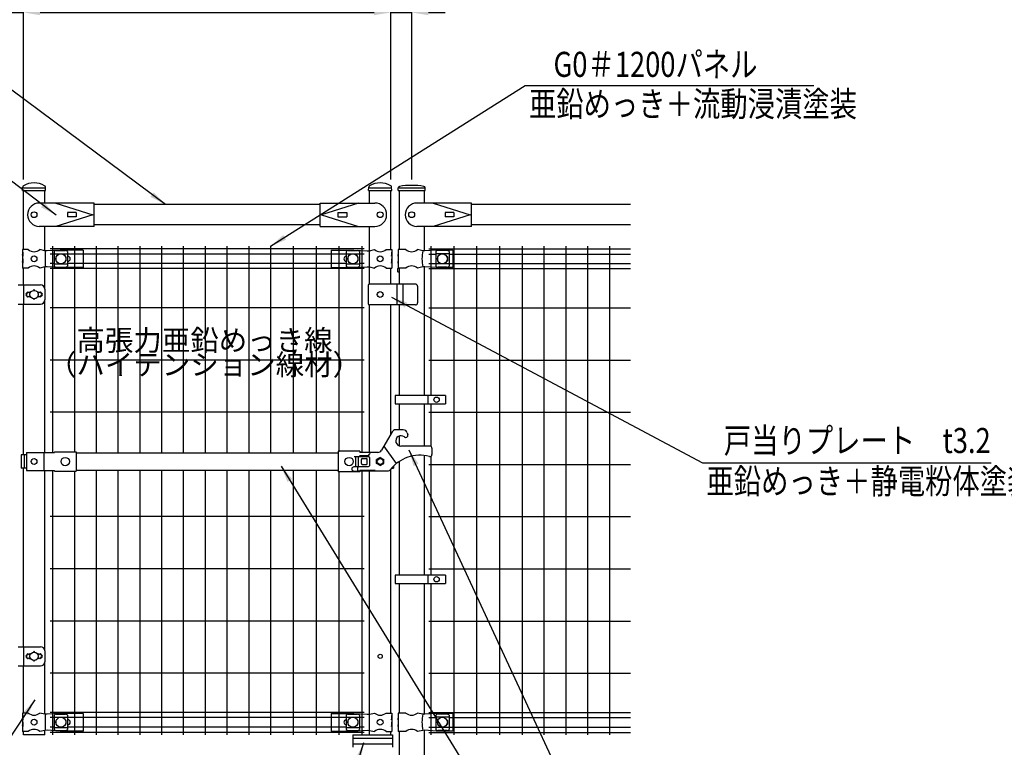
# Model space of a CAD drawing. Units: millimetres. Extents: x 1009 to 7340, y 214 to 5280.
# Drawn here: x 2304 to 4663, y 2087 to 3830 of the extents above; entities that cross this region are included whole.
import ezdxf

# ---------------------------------------------------------------- set-up
doc = ezdxf.new("R2010")
doc.units = ezdxf.units.MM
doc.header["$LTSCALE"] = 200
doc.header["$PDMODE"] = 33
doc.header["$PDSIZE"] = 5
for name, color, linetype in [('MOJI', 6, 'Continuous'), ('SJC', 1, 'Continuous'), ('SJC2', 7, 'Continuous'), ('SUNPOU', 4, 'Continuous')]:
    doc.layers.add(name, color=color, linetype=linetype)
doc.styles.add('EXT08', font='ROMANS.shx', dxfattribs={"width": 0.8, "bigfont": 'EXTFONT.shx'})
doc.styles.get("Standard").update_dxf_attribs({"font": 'arial.ttf'})
doc.dimstyles.new('SJC', dxfattribs={"dimtxt": 0.18, "dimasz": 0.18, "dimexe": 0.18, "dimexo": 0.0625, "dimgap": 0.09, "dimtad": 0, "dimtih": 1, "dimtoh": 1, "dimdec": 4, "dimzin": 0, "dimdsep": 46, "dimtxsty": 'Standard', "dimcen": 0.09, "dimadec": 0, "dimazin": 0, "dimtfac": 1, "dimtdec": 4, "dimtofl": 0, "dimtmove": 0, "dimatfit": 3, "dimfxl": 1, "dimtolj": 1, "dimtzin": 0, "dimarcsym": 0})

# ---------------------------------------------------------------- blocks, each defined once
blk = doc.blocks.new('*D48')
at = {"layer": 'DEFPOINTS', "color": 0}
for p in [(3193.1, 3847.4), (2313.1, 3427.3), (3193.1, 3427.3)]:
    blk.add_point(p, dxfattribs=at)
at = {"layer": 'SUNPOU', "color": 0, "lineweight": -2}
for p, q in [((2313.1, 3447.3), (2313.1, 3867.4)), ((2353.1, 3847.4), (3153.1, 3847.4)), ((3193.1, 3447.3), (3193.1, 3867.4))]:
    blk.add_line(p, q, dxfattribs=at)
at = {"layer": 'SUNPOU', "color": 0}
for points in [[(2353.1, 3854.1), (2353.1, 3840.8), (2313.1, 3847.4)], [(3153.1, 3840.8), (3153.1, 3854.1), (3193.1, 3847.4)]]:
    blk.add_solid(points, dxfattribs=at)
at = {"layer": 'SUNPOU', "color": 0, "insert": (2753.1, 3901.4), "char_height": 60, "attachment_point": 5, "style": 'EXT08'}
blk.add_mtext('\\A1;880', dxfattribs=at)
blk = doc.blocks.new('*D49')
at = {"layer": 'DEFPOINTS', "color": 0}
for p in [(3243.1, 3847.4), (3243.1, 3447.3), (3193.1, 3427.3)]:
    blk.add_point(p, dxfattribs=at)
at = {"layer": 'SUNPOU', "color": 0, "lineweight": -2}
for p, q in [((3153.1, 3847.4), (3113.1, 3847.4)), ((3193.1, 3447.3), (3193.1, 3867.4)), ((3193.1, 3847.4), (3243.1, 3847.4)), ((3243.1, 3467.3), (3243.1, 3867.4)), ((3283.1, 3847.4), (3323.1, 3847.4))]:
    blk.add_line(p, q, dxfattribs=at)
at = {"layer": 'SUNPOU', "color": 0}
for points in [[(3153.1, 3840.8), (3153.1, 3854.1), (3193.1, 3847.4)], [(3283.1, 3854.1), (3283.1, 3840.8), (3243.1, 3847.4)]]:
    blk.add_solid(points, dxfattribs=at)
at = {"layer": 'SUNPOU', "color": 0, "insert": (3324.5, 3908.5), "char_height": 60, "attachment_point": 5, "style": 'EXT08'}
blk.add_mtext('\\A1;50', dxfattribs=at)
blk = doc.blocks.new('*D50')
at = {"layer": 'DEFPOINTS', "color": 0}
for p in [(3243.1, 4005.7), (2243.1, 3427.3), (3243.1, 3427.3)]:
    blk.add_point(p, dxfattribs=at)
at = {"layer": 'SUNPOU', "color": 0, "lineweight": -2}
for p, q in [((2243.1, 3447.3), (2243.1, 4025.7)), ((3243.1, 3447.3), (3243.1, 4025.7)), ((2283.1, 4005.7), (3203.1, 4005.7))]:
    blk.add_line(p, q, dxfattribs=at)
at = {"layer": 'SUNPOU', "color": 0}
for points in [[(2283.1, 4012.4), (2283.1, 3999), (2243.1, 4005.7)], [(3203.1, 3999), (3203.1, 4012.4), (3243.1, 4005.7)]]:
    blk.add_solid(points, dxfattribs=at)
at = {"layer": 'SUNPOU', "color": 0, "insert": (2735.9, 4059.7), "char_height": 60, "attachment_point": 5, "style": 'EXT08'}
blk.add_mtext('\\A1;1000', dxfattribs=at)
blk = doc.blocks.new('*D51')
at = {"layer": 'DEFPOINTS', "color": 0}
for p in [(2313.1, 3847.4), (2243.1, 3427.3), (2313.1, 3427.3)]:
    blk.add_point(p, dxfattribs=at)
at = {"layer": 'SUNPOU', "color": 0, "lineweight": -2}
for p, q in [((2203.1, 3847.4), (2163.1, 3847.4)), ((2243.1, 3447.3), (2243.1, 3867.4)), ((2243.1, 3847.4), (2313.1, 3847.4)), ((2313.1, 3447.3), (2313.1, 3867.4)), ((2353.1, 3847.4), (2393.1, 3847.4))]:
    blk.add_line(p, q, dxfattribs=at)
at = {"layer": 'SUNPOU', "color": 0}
for points in [[(2203.1, 3840.8), (2203.1, 3854.1), (2243.1, 3847.4)], [(2353.1, 3854.1), (2353.1, 3840.8), (2313.1, 3847.4)]]:
    blk.add_solid(points, dxfattribs=at)
at = {"layer": 'SUNPOU', "color": 0, "insert": (2162.4, 3910.8), "char_height": 60, "attachment_point": 5, "style": 'EXT08'}
blk.add_mtext('\\A1;70', dxfattribs=at)

msp = doc.modelspace()

# ---------------------------------------------------------------- linework, layer by layer
at = {"layer": 'MOJI'}
for p, q in [((2313.093, 3427.288), (2363.893, 3427.288)), ((3142.293, 3427.288), (3193.093, 3427.288)), ((3212.843, 3427.288), (3273.343, 3427.288)), ((2324.526, 3279.288), (2310.693, 3279.288)), ((2310.693, 3279.288), (2310.693, 3273.288)), ((2364.36, 3276.788), (2352.46, 3279.288)), ((3141.826, 3276.788), (3153.726, 3279.288)), ((3181.66, 3279.288), (3195.493, 3279.288)), ((3195.493, 3279.288), (3195.493, 3273.288)), ((3229.126, 3279.288), (3210.493, 3279.288)), ((3210.493, 3279.288), (3210.493, 3273.288)), ((3269.503, 3276.763), (3257.06, 3279.288)), ((2311.202, 3273.288), (2310.693, 3273.288)), ((2310.693, 3273.288), (2310.693, 3251.288)), ((2310.693, 3267.288), (2310.693, 3257.288)), ((2311.202, 3263.288), (2310.693, 3267.288)), ((2311.202, 3257.288), (2310.693, 3257.288)), ((2311.202, 3273.288), (2311.202, 3263.288)), ((2311.202, 3257.288), (2311.202, 3247.288)), ((2369.612, 3276.538), (2364.36, 3276.788)), ((2364.718, 3276.77), (2364.718, 3237.806)), ((2401.36, 3278.288), (2369.612, 3276.538)), ((2386.783, 3274.486), (2386.783, 3240.091)), ((2386.783, 3269.536), (2418.783, 3269.536)), ((2390.783, 3261.788), (2390.783, 3252.788)), ((2391.783, 3276.893), (2413.783, 3276.893)), ((2392.118, 3262.788), (2391.783, 3262.788)), ((2456.193, 3278.288), (2401.36, 3278.288)), ((2413.783, 3262.788), (2413.448, 3262.788)), ((2414.783, 3261.788), (2414.783, 3252.788)), ((2418.783, 3274.486), (2418.783, 3240.091)), ((2419.218, 3263.288), (2418.783, 3263.288)), ((2456.193, 3278.288), (2456.193, 3236.288)), ((3049.993, 3278.288), (3104.826, 3278.288)), ((3049.993, 3278.288), (3049.993, 3236.538)), ((3086.193, 3274.486), (3086.193, 3240.091)), ((3086.193, 3269.536), (3118.193, 3269.536)), ((3090.193, 3261.788), (3090.193, 3252.788)), ((3091.193, 3276.893), (3113.193, 3276.893)), ((3091.528, 3262.788), (3091.193, 3262.788)), ((3104.826, 3278.288), (3136.574, 3276.538)), ((3113.193, 3262.788), (3112.858, 3262.788)), ((3114.193, 3261.788), (3114.193, 3252.788)), ((3118.193, 3274.486), (3118.193, 3240.091)), ((3136.574, 3276.538), (3141.826, 3276.788)), ((3141.469, 3276.77), (3141.469, 3237.806)), ((3194.984, 3273.288), (3195.493, 3273.288)), ((3194.984, 3273.288), (3194.984, 3263.288)), ((3194.984, 3263.288), (3195.493, 3267.288)), ((3194.984, 3257.288), (3195.493, 3257.288)), ((3194.984, 3257.288), (3194.984, 3247.288)), ((3195.493, 3273.288), (3195.493, 3251.288)), ((3195.493, 3267.288), (3195.493, 3257.288)), ((3210.493, 3273.288), (3211.092, 3273.288)), ((3210.493, 3273.288), (3210.493, 3251.288)), ((3210.493, 3267.288), (3210.493, 3257.288)), ((3211.092, 3263.288), (3210.493, 3267.288)), ((3210.493, 3257.288), (3211.092, 3257.288)), ((3211.092, 3273.288), (3211.092, 3263.288)), ((3211.092, 3257.288), (3211.092, 3247.288)), ((3274.334, 3276.538), (3269.503, 3276.763)), ((3301.593, 3278.288), (3274.334, 3276.538)), ((3300.593, 3274.486), (3300.593, 3240.091)), ((3332.593, 3269.536), (3300.593, 3269.536)), ((3341.593, 3278.288), (3301.593, 3278.288)), ((3304.593, 3261.788), (3304.593, 3252.788)), ((3327.593, 3276.893), (3305.593, 3276.893)), ((3305.593, 3262.788), (3305.928, 3262.788)), ((3327.259, 3262.788), (3327.593, 3262.788)), ((3328.593, 3261.788), (3328.593, 3252.788)), ((3332.593, 3274.486), (3332.593, 3240.091)), ((3341.593, 3278.288), (3341.593, 3236.288)), ((2310.693, 3251.288), (2310.693, 3235.288)), ((2311.202, 3247.288), (2310.693, 3251.288)), ((2324.526, 3235.288), (2310.693, 3235.288)), ((2364.36, 3237.788), (2352.46, 3235.288)), ((2369.612, 3238.038), (2364.36, 3237.788)), ((2401.36, 3236.288), (2369.612, 3238.038)), ((2386.783, 3245.04), (2418.783, 3245.04)), ((2392.118, 3251.788), (2391.783, 3251.788)), ((2391.783, 3237.684), (2413.783, 3237.684)), ((2456.193, 3236.288), (2401.36, 3236.288)), ((2413.783, 3251.788), (2413.448, 3251.788)), ((2419.218, 3251.288), (2418.783, 3251.288)), ((3049.993, 3236.288), (3104.826, 3236.288)), ((3086.193, 3245.04), (3118.193, 3245.04)), ((3091.528, 3251.788), (3091.193, 3251.788)), ((3091.193, 3237.684), (3113.193, 3237.684)), ((3104.826, 3236.288), (3136.574, 3238.038)), ((3113.193, 3251.788), (3112.858, 3251.788)), ((3136.574, 3238.038), (3141.826, 3237.788)), ((3141.826, 3237.788), (3153.726, 3235.288)), ((3181.66, 3235.288), (3195.493, 3235.288)), ((3194.984, 3247.288), (3195.493, 3251.288)), ((3195.493, 3251.288), (3195.493, 3235.288)), ((3210.493, 3251.288), (3210.493, 3235.288)), ((3211.092, 3247.288), (3210.493, 3251.288)), ((3229.126, 3235.288), (3210.493, 3235.288)), ((3269.503, 3237.814), (3257.06, 3235.288)), ((3274.334, 3238.038), (3269.503, 3237.814)), ((3301.593, 3236.288), (3274.334, 3238.038)), ((3332.593, 3245.04), (3300.593, 3245.04)), ((3341.593, 3236.288), (3301.593, 3236.288)), ((3305.593, 3251.788), (3305.928, 3251.788)), ((3327.593, 3237.684), (3305.593, 3237.684)), ((3327.259, 3251.788), (3327.593, 3251.788)), ((2300.668, 3194.788), (2354.147, 3194.788)), ((2312.891, 3194.788), (2312.891, 3148.788)), ((2364.147, 3184.788), (2364.147, 3158.788)), ((2323.493, 3178.152), (2319.25, 3173.91)), ((2319.25, 3169.667), (2323.493, 3165.424)), ((2323.493, 3178.152), (2320.567, 3173.349)), ((2323.493, 3165.424), (2320.567, 3170.228)), ((2325.993, 3175.652), (2323.493, 3178.152)), ((2323.493, 3165.424), (2325.993, 3167.924)), ((2328.493, 3178.152), (2325.993, 3175.652)), ((2325.993, 3167.924), (2328.493, 3165.424)), ((2329.842, 3176.804), (2328.493, 3178.152)), ((2328.493, 3165.424), (2329.842, 3166.773)), ((2348.493, 3178.152), (2347.145, 3176.804)), ((2347.145, 3166.773), (2348.493, 3165.424)), ((2350.993, 3175.652), (2348.493, 3178.152)), ((2348.493, 3165.424), (2350.993, 3167.924)), ((2353.493, 3178.152), (2350.993, 3175.652)), ((2350.993, 3167.924), (2353.493, 3165.424)), ((2353.493, 3178.152), (2357.736, 3173.91)), ((2353.493, 3178.152), (2356.419, 3173.349)), ((2353.493, 3165.424), (2356.419, 3170.228)), ((2357.736, 3169.667), (2353.493, 3165.424)), ((2300.668, 3148.788), (2354.147, 3148.788)), ((3324.072, 2929.788), (3203.572, 2929.788)), ((3203.572, 2929.788), (3203.572, 2909.788)), ((3281.605, 2929.788), (3281.605, 2909.788)), ((3324.072, 2929.788), (3324.072, 2909.788)), ((3203.572, 2909.788), (3324.072, 2909.788)), ((3195.983, 2842.788), (3170.58, 2798.788)), ((3222.809, 2847.788), (3204.643, 2847.788)), ((3232.468, 2840.377), (3233.7, 2835.78)), ((3206.693, 2767.244), (3176.693, 2809.377)), ((3286.693, 2808.707), (3217.472, 2808.707)), ((2320.214, 2787.788), (2307.908, 2787.788)), ((2307.908, 2787.788), (2307.908, 2755.788)), ((2315.001, 2787.788), (2315.001, 2755.788)), ((2320.214, 2793.288), (2387.093, 2793.288)), ((2320.214, 2793.288), (2320.214, 2750.288)), ((2362.002, 2793.288), (2362.002, 2750.288)), ((2387.093, 2794.888), (2387.093, 2793.288)), ((2387.093, 2794.888), (2439.093, 2794.888)), ((2439.093, 2794.888), (2439.093, 2748.688)), ((2439.093, 2792.788), (3067.093, 2792.788)), ((3067.093, 2796.488), (3067.093, 2747.088)), ((3119.093, 2796.488), (3067.093, 2796.488)), ((3105.593, 2783.788), (3139.693, 2783.788)), ((3105.593, 2783.788), (3139.693, 2783.788)), ((3108.793, 2783.788), (3108.793, 2759.788)), ((3115.193, 2783.788), (3115.193, 2759.788)), ((3119.093, 2796.488), (3119.093, 2793.288)), ((3119.093, 2794.888), (3119.093, 2793.288)), ((3155.693, 2793.288), (3119.093, 2793.288)), ((3143.757, 2793.288), (3119.093, 2793.288)), ((3137.693, 2785.788), (3121.693, 2785.788)), ((3141.693, 2789.788), (3141.693, 2789.788)), ((3143.304, 2793.288), (3143.304, 2792.997)), ((3161.92, 2793.788), (3145.693, 2793.788)), ((3291.693, 2803.707), (3291.693, 2788.707)), ((3122.693, 2766.788), (3122.693, 2776.788)), ((3124.693, 2778.788), (3134.693, 2778.788)), ((3124.693, 2764.788), (3134.693, 2764.788)), ((3136.693, 2766.788), (3136.693, 2776.788)), ((3141.693, 2781.788), (3141.693, 2761.788)), ((3167.693, 2781.269), (3159.193, 2776.361)), ((3159.193, 2767.215), (3159.193, 2776.361)), ((3167.693, 2762.308), (3159.193, 2767.215)), ((3167.693, 2781.269), (3176.193, 2776.361)), ((3167.693, 2762.308), (3176.193, 2767.215)), ((3176.193, 2767.215), (3176.193, 2776.361)), ((3199.878, 2761.242), (3199.878, 2755.788)), ((2320.214, 2755.788), (2307.908, 2755.788)), ((2320.214, 2750.288), (2387.093, 2750.288)), ((2387.093, 2748.688), (2387.093, 2750.288)), ((2387.093, 2748.688), (2439.093, 2748.688)), ((2439.093, 2750.788), (3067.093, 2750.788)), ((3119.093, 2747.088), (3067.093, 2747.088)), ((3113.693, 2758.788), (3104.693, 2758.788)), ((3104.693, 2748.788), (3113.693, 2748.788)), ((3105.593, 2759.788), (3139.693, 2759.788)), ((3105.593, 2759.788), (3139.693, 2759.788)), ((3113.693, 2758.788), (3113.693, 2748.788)), ((3113.693, 2749.788), (3187.453, 2749.788)), ((3155.693, 2750.288), (3119.093, 2750.288)), ((3119.093, 2748.688), (3119.093, 2750.288)), ((3119.093, 2747.088), (3119.093, 2749.788)), ((3194.73, 2755.788), (3199.878, 2755.788)), ((3324.072, 2499.788), (3203.572, 2499.788)), ((3203.572, 2499.788), (3203.572, 2479.788)), ((3203.572, 2479.788), (3324.072, 2479.788)), ((3281.605, 2499.788), (3281.605, 2479.788)), ((3324.072, 2499.788), (3324.072, 2479.788)), ((2300.668, 2328.288), (2354.147, 2328.288)), ((2312.891, 2328.288), (2312.891, 2282.288)), ((2323.493, 2311.652), (2319.25, 2307.41)), ((2323.493, 2311.652), (2320.567, 2306.849)), ((2325.993, 2309.152), (2323.493, 2311.652)), ((2328.493, 2311.652), (2325.993, 2309.152)), ((2329.842, 2310.304), (2328.493, 2311.652)), ((2348.493, 2311.652), (2347.145, 2310.304)), ((2350.993, 2309.152), (2348.493, 2311.652)), ((2353.493, 2311.652), (2350.993, 2309.152)), ((2353.493, 2311.652), (2357.736, 2307.41)), ((2353.493, 2311.652), (2356.419, 2306.849)), ((2364.147, 2318.288), (2364.147, 2292.288)), ((2319.25, 2303.167), (2323.493, 2298.924)), ((2323.493, 2298.924), (2320.567, 2303.728)), ((2323.493, 2298.924), (2325.993, 2301.424)), ((2325.993, 2301.424), (2328.493, 2298.924)), ((2328.493, 2298.924), (2329.842, 2300.273)), ((2347.145, 2300.273), (2348.493, 2298.924)), ((2348.493, 2298.924), (2350.993, 2301.424)), ((2350.993, 2301.424), (2353.493, 2298.924)), ((2353.493, 2298.924), (2356.419, 2303.728)), ((2357.736, 2303.167), (2353.493, 2298.924)), ((2300.668, 2282.288), (2354.147, 2282.288)), ((2324.526, 2169.288), (2310.693, 2169.288)), ((2310.693, 2169.288), (2310.693, 2163.288)), ((2311.202, 2163.288), (2310.693, 2163.288)), ((2310.693, 2163.288), (2310.693, 2141.288)), ((2310.693, 2157.288), (2310.693, 2147.288)), ((2311.202, 2153.288), (2310.693, 2157.288)), ((2311.202, 2147.288), (2310.693, 2147.288)), ((2311.202, 2163.288), (2311.202, 2153.288)), ((2311.202, 2147.288), (2311.202, 2137.288)), ((2364.36, 2166.788), (2352.46, 2169.288)), ((2369.612, 2166.538), (2364.36, 2166.788)), ((2364.718, 2166.77), (2364.718, 2127.806)), ((2401.36, 2168.288), (2369.612, 2166.538)), ((2386.783, 2164.486), (2386.783, 2130.091)), ((2386.783, 2159.536), (2418.783, 2159.536)), ((2390.783, 2151.788), (2390.783, 2142.788)), ((2391.783, 2166.893), (2413.783, 2166.893)), ((2392.118, 2152.788), (2391.783, 2152.788)), ((2456.193, 2168.288), (2401.36, 2168.288)), ((2413.783, 2152.788), (2413.448, 2152.788)), ((2414.783, 2151.788), (2414.783, 2142.788)), ((2418.783, 2164.486), (2418.783, 2130.091)), ((2419.218, 2153.288), (2418.783, 2153.288)), ((2456.193, 2168.288), (2456.193, 2126.288)), ((3049.993, 2168.288), (3049.993, 2126.288)), ((3049.993, 2168.288), (3104.826, 2168.288)), ((3086.193, 2164.486), (3086.193, 2130.091)), ((3086.193, 2159.536), (3118.193, 2159.536)), ((3090.193, 2151.788), (3090.193, 2142.788)), ((3091.193, 2166.893), (3113.193, 2166.893)), ((3091.528, 2152.788), (3091.193, 2152.788)), ((3104.826, 2168.288), (3136.574, 2166.538)), ((3113.193, 2152.788), (3112.858, 2152.788)), ((3114.193, 2151.788), (3114.193, 2142.788)), ((3118.193, 2164.486), (3118.193, 2130.091)), ((3136.574, 2166.538), (3141.826, 2166.788)), ((3141.469, 2166.77), (3141.469, 2127.806)), ((3141.826, 2166.788), (3153.726, 2169.288)), ((3141.826, 2166.788), (3153.726, 2169.288)), ((3181.66, 2169.288), (3195.493, 2169.288)), ((3194.984, 2163.288), (3195.493, 2163.288)), ((3194.984, 2163.288), (3194.984, 2153.288)), ((3194.984, 2153.288), (3195.493, 2157.288)), ((3194.984, 2147.288), (3195.493, 2147.288)), ((3194.984, 2147.288), (3194.984, 2137.288)), ((3195.493, 2169.288), (3195.493, 2163.288)), ((3195.493, 2163.288), (3195.493, 2141.288)), ((3195.493, 2157.288), (3195.493, 2147.288)), ((3229.126, 2169.288), (3210.493, 2169.288)), ((3210.493, 2169.288), (3210.493, 2163.288)), ((3210.493, 2163.288), (3211.092, 2163.288)), ((3210.493, 2163.288), (3210.493, 2141.288)), ((3210.493, 2157.288), (3210.493, 2147.288)), ((3211.092, 2153.288), (3210.493, 2157.288)), ((3210.493, 2147.288), (3211.092, 2147.288)), ((3211.092, 2163.288), (3211.092, 2153.288)), ((3211.092, 2147.288), (3211.092, 2137.288)), ((3269.503, 2166.763), (3257.06, 2169.288)), ((3274.334, 2166.538), (3269.503, 2166.763)), ((3301.593, 2168.288), (3274.334, 2166.538)), ((3300.593, 2164.486), (3300.593, 2130.091)), ((3332.593, 2159.536), (3300.593, 2159.536)), ((3341.593, 2168.288), (3301.593, 2168.288)), ((3304.593, 2151.788), (3304.593, 2142.788)), ((3327.593, 2166.893), (3305.593, 2166.893)), ((3305.593, 2152.788), (3305.928, 2152.788)), ((3327.259, 2152.788), (3327.593, 2152.788)), ((3328.593, 2151.788), (3328.593, 2142.788)), ((3332.593, 2164.486), (3332.593, 2130.091)), ((3341.593, 2168.288), (3341.593, 2126.288)), ((2310.693, 2141.288), (2310.693, 2125.288)), ((2311.202, 2137.288), (2310.693, 2141.288)), ((2324.526, 2125.288), (2310.693, 2125.288)), ((2364.36, 2127.788), (2352.46, 2125.288)), ((2369.612, 2128.038), (2364.36, 2127.788)), ((2401.36, 2126.288), (2369.612, 2128.038)), ((2386.783, 2135.04), (2418.783, 2135.04)), ((2392.118, 2141.788), (2391.783, 2141.788)), ((2391.783, 2127.684), (2413.783, 2127.684)), ((2456.193, 2126.288), (2401.36, 2126.288)), ((2413.783, 2141.788), (2413.448, 2141.788)), ((2419.218, 2141.288), (2418.783, 2141.288)), ((3049.993, 2126.288), (3104.826, 2126.288)), ((3086.193, 2135.04), (3118.193, 2135.04)), ((3091.528, 2141.788), (3091.193, 2141.788)), ((3091.193, 2127.684), (3113.193, 2127.684)), ((3104.826, 2126.288), (3136.574, 2128.038)), ((3113.193, 2141.788), (3112.858, 2141.788)), ((3136.574, 2128.038), (3141.826, 2127.788)), ((3141.826, 2127.788), (3153.726, 2125.288)), ((3141.826, 2127.788), (3153.726, 2125.288)), ((3181.66, 2125.288), (3195.493, 2125.288)), ((3194.984, 2137.288), (3195.493, 2141.288)), ((3195.493, 2141.288), (3195.493, 2125.288)), ((3210.493, 2141.288), (3210.493, 2125.288)), ((3211.092, 2137.288), (3210.493, 2141.288)), ((3229.126, 2125.288), (3210.493, 2125.288)), ((3269.503, 2127.814), (3257.06, 2125.288)), ((3274.334, 2128.038), (3269.503, 2127.814)), ((3301.593, 2126.288), (3274.334, 2128.038)), ((3332.593, 2135.04), (3300.593, 2135.04)), ((3341.593, 2126.288), (3301.593, 2126.288)), ((3305.593, 2141.788), (3305.928, 2141.788)), ((3327.593, 2127.684), (3305.593, 2127.684)), ((3327.259, 2141.788), (3327.593, 2141.788)), ((3101.948, 2117.288), (3101.948, 2087.288)), ((3101.948, 2117.288), (3196.948, 2117.288)), ((3101.948, 2108.788), (3196.948, 2108.788)), ((3196.948, 2117.288), (3196.948, 2087.288)), ((3101.948, 2095.788), (3196.948, 2095.788))]:
    msp.add_line(p, q, dxfattribs=at)
at = {"layer": 'MOJI', "ltscale": 0.5}
for p, q in [((3139.093, 3193.788), (3139.093, 3149.788)), ((3252.093, 3196.788), (3142.093, 3196.788)), ((3208.093, 3146.788), (3208.093, 3196.788)), ((3223.093, 3146.788), (3223.093, 3196.788)), ((3257.093, 3191.788), (3257.093, 3151.788)), ((3252.093, 3146.788), (3142.093, 3146.788))]:
    msp.add_line(p, q, dxfattribs=at)
at = {"layer": 'MOJI'}
for centre, radius in [((2338.493, 3362.988), 7), ((3167.693, 3362.988), 7), ((3243.093, 3362.988), 7), ((2338.493, 3257.288), 7), ((2402.783, 3257.288), 12), ((3102.193, 3257.288), 12), ((3167.693, 3257.288), 7), ((3316.593, 3257.288), 12), ((2338.493, 3171.788), 10), ((3167.693, 3171.788), 7), ((3302.839, 2919.788), 6.5), ((2338.493, 2771.788), 7), ((2413.093, 2771.788), 10), ((3093.093, 2771.788), 10), ((3167.693, 2771.788), 7.25), ((3302.839, 2489.788), 6.5), ((2338.493, 2305.288), 10), ((2338.493, 2147.288), 7), ((2402.783, 2147.288), 12), ((3102.193, 2147.288), 12), ((3167.693, 2147.288), 7), ((3316.593, 2147.288), 12)]:
    msp.add_circle(centre, radius, dxfattribs=at)
for centre, radius, start, end in [((2338.493, 3296.296), 22.008, 230.606562, 309.393438), ((3167.693, 3296.296), 22.008, 230.606562, 309.393438), ((3243.093, 3296.296), 22.008, 230.606562, 309.393438), ((2392.483, 3269.044), 7.88, 95.092875, 136.325092), ((2391.783, 3261.788), 1, 90, 180), ((2413.084, 3269.044), 7.88, 43.674908, 84.907125), ((2413.783, 3261.788), 1, 0, 90), ((2419.218, 3257.288), 6, 270, 90), ((3086.968, 3257.288), 6, 97.421216, 262.578784), ((3091.893, 3269.044), 7.88, 95.092875, 136.325092), ((3091.193, 3261.788), 1, 90, 180), ((3112.494, 3269.044), 7.88, 43.674908, 84.907125), ((3113.193, 3261.788), 1, 0, 90), ((3377.588, 3257.288), 109.825, 169.786031, 190.213969), ((3306.293, 3269.044), 7.88, 95.092875, 136.325092), ((3305.593, 3261.788), 1, 90, 180), ((3326.894, 3269.044), 7.88, 43.674908, 84.907125), ((3327.593, 3261.788), 1, 0, 90), ((2338.493, 3218.281), 22.008, 50.606562, 129.393438), ((2392.483, 3245.533), 7.88, 223.674908, 264.907125), ((2391.783, 3252.788), 1, 180, 270), ((2413.783, 3252.788), 1, 270, 0), ((2413.084, 3245.533), 7.88, 275.092875, 316.325092), ((3091.893, 3245.533), 7.88, 223.674908, 264.907125), ((3091.193, 3252.788), 1, 180, 270), ((3113.193, 3252.788), 1, 270, 0), ((3112.494, 3245.533), 7.88, 275.092875, 316.325092), ((3167.693, 3218.281), 22.008, 50.606562, 129.393438), ((3243.093, 3218.281), 22.008, 50.606562, 129.393438), ((3306.293, 3245.533), 7.88, 223.674908, 264.907125), ((3305.593, 3252.788), 1, 180, 270), ((3327.593, 3252.788), 1, 270, 0), ((3326.894, 3245.533), 7.88, 275.092875, 316.325092), ((2354.147, 3184.788), 10, 0, 90), ((2321.372, 3171.788), 3, 135, 225), ((2323.129, 3171.788), 3, 148.651211, 211.348789), ((2338.493, 3182.152), 1, 336.057831, 203.942169), ((2338.493, 3161.424), 1, 156.057831, 23.942169), ((2353.857, 3171.788), 3, 328.651211, 31.348789), ((2355.614, 3171.788), 3, 315, 45), ((2354.147, 3158.788), 10, 270, 0), ((3204.643, 2837.788), 10, 90, 150), ((3217.472, 2821.207), 12.5, 49.357112, 270), ((3222.809, 2837.788), 10, 15, 90), ((3228.87, 2834.486), 5, 229.357112, 15), ((3286.693, 2803.707), 5, 0, 90), ((3121.693, 2779.788), 6, 90, 138.189685), ((3137.693, 2789.788), 4, 270, 0), ((3139.693, 2781.788), 2, 0, 90), ((3145.693, 2789.788), 4, 90, 180), ((3161.92, 2803.788), 10, 270, 330), ((3262.693, 2696.788), 90, 75.36671, 142.372431), ((3286.693, 2788.707), 5, 255.36671, 0), ((3124.693, 2776.788), 2, 90, 180), ((3124.693, 2766.788), 2, 180, 270), ((3134.693, 2776.788), 2, 0, 90), ((3134.693, 2766.788), 2, 270, 0), ((3139.693, 2761.788), 2, 270, 0), ((3104.693, 2753.788), 5, 90, 270), ((3113.693, 2759.788), 2, 270, 0), ((3187.453, 2754.788), 5, 270, 322.372431), ((2338.493, 2315.652), 1, 336.057831, 203.942169), ((2354.147, 2318.288), 10, 0, 90), ((2321.372, 2305.288), 3, 135, 225), ((2323.129, 2305.288), 3, 148.651211, 211.348789), ((2338.493, 2294.924), 1, 156.057831, 23.942169), ((2354.147, 2292.288), 10, 270, 0), ((2353.857, 2305.288), 3, 328.651211, 31.348789), ((2355.614, 2305.288), 3, 315, 45), ((2338.493, 2186.296), 22.008, 230.606562, 309.393438), ((2392.483, 2159.044), 7.88, 95.092875, 136.325092), ((2391.783, 2151.788), 1, 90, 180), ((2413.084, 2159.044), 7.88, 43.674908, 84.907125), ((2413.783, 2151.788), 1, 0, 90), ((2419.218, 2147.288), 6, 270, 90), ((3086.968, 2147.288), 6, 97.421216, 262.578784), ((3091.893, 2159.044), 7.88, 95.092875, 136.325092), ((3091.193, 2151.788), 1, 90, 180), ((3112.494, 2159.044), 7.88, 43.674908, 84.907125), ((3113.193, 2151.788), 1, 0, 90), ((3167.693, 2186.296), 22.008, 230.606562, 309.393438), ((3243.093, 2186.296), 22.008, 230.606562, 309.393438), ((3377.588, 2147.288), 109.825, 169.786031, 190.213969), ((3306.293, 2159.044), 7.88, 95.092875, 136.325092), ((3305.593, 2151.788), 1, 90, 180), ((3326.894, 2159.044), 7.88, 43.674908, 84.907125), ((3327.593, 2151.788), 1, 0, 90), ((2338.493, 2108.281), 22.008, 50.606562, 129.393438), ((2392.483, 2135.533), 7.88, 223.674908, 264.907125), ((2391.783, 2142.788), 1, 180, 270), ((2413.783, 2142.788), 1, 270, 0), ((2413.084, 2135.533), 7.88, 275.092875, 316.325092), ((3091.893, 2135.533), 7.88, 223.674908, 264.907125), ((3091.193, 2142.788), 1, 180, 270), ((3113.193, 2142.788), 1, 270, 0), ((3112.494, 2135.533), 7.88, 275.092875, 316.325092), ((3167.693, 2108.281), 22.008, 50.606562, 129.393438), ((3243.093, 2108.281), 22.008, 50.606562, 129.393438), ((3306.293, 2135.533), 7.88, 223.674908, 264.907125), ((3305.593, 2142.788), 1, 180, 270), ((3327.593, 2142.788), 1, 270, 0), ((3326.894, 2135.533), 7.88, 275.092875, 316.325092)]:
    msp.add_arc(centre, radius, start, end, dxfattribs=at)
at = {"layer": 'MOJI', "ltscale": 0.5}
for centre, radius, start, end in [((3142.093, 3193.788), 3, 90, 180), ((3252.093, 3191.788), 5, 0, 90), ((3142.093, 3149.788), 3, 180, 270), ((3252.093, 3151.788), 5, 270, 0)]:
    msp.add_arc(centre, radius, start, end, dxfattribs=at)
at = {"layer": 'SJC'}
for p, q in [((2310.843, 3421.288), (2311.185, 3429.101)), ((2310.843, 3421.288), (2311.185, 3429.101)), ((2310.843, 3421.288), (2311.179, 3428.971)), ((2310.843, 3421.288), (2311.179, 3428.971)), ((2310.843, 3421.288), (2366.143, 3421.288)), ((2313.093, 3279.288), (2313.093, 3421.288)), ((2363.893, 3390.988), (2363.893, 3421.288)), ((2366.143, 3421.288), (2365.802, 3429.083)), ((3140.043, 3421.288), (3140.385, 3429.101)), ((3140.043, 3421.288), (3140.385, 3429.101)), ((3140.043, 3421.288), (3140.379, 3428.971)), ((3140.043, 3421.288), (3140.379, 3428.971)), ((3140.043, 3421.288), (3195.343, 3421.288)), ((3142.293, 3390.988), (3142.293, 3421.288)), ((3142.293, 3390.988), (3142.293, 3421.288)), ((3193.093, 3279.288), (3193.093, 3421.288)), ((3195.343, 3421.288), (3195.002, 3429.083)), ((3210.626, 3421.288), (3211.025, 3427.268)), ((3210.626, 3421.288), (3275.626, 3421.288)), ((3212.843, 3421.288), (3212.843, 3279.288)), ((3273.343, 3421.288), (3273.343, 3390.988)), ((3275.626, 3421.288), (3275.227, 3427.268)), ((2482.142, 3390.988), (2350.993, 3390.988)), ((2390.292, 3390.988), (2478.942, 3362.988)), ((2482.142, 3334.988), (2482.142, 3390.988)), ((3024.044, 3387.288), (2482.142, 3387.288)), ((3024.044, 3390.988), (3155.193, 3390.988)), ((3024.044, 3334.988), (3024.044, 3390.988)), ((3115.894, 3390.988), (3027.244, 3362.988)), ((3386.742, 3390.988), (3255.593, 3390.988)), ((3294.892, 3390.988), (3383.542, 3362.988)), ((3386.742, 3334.988), (3386.742, 3390.988)), ((3767.045, 3387.288), (3386.742, 3387.288)), ((2478.942, 3362.988), (2390.292, 3334.988)), ((2439.642, 3368.488), (2418.642, 3368.488)), ((2418.642, 3368.488), (2418.642, 3357.488)), ((2439.642, 3357.488), (2418.642, 3357.488)), ((2439.642, 3368.488), (2439.642, 3357.488)), ((3027.244, 3362.988), (3115.894, 3334.988)), ((3066.544, 3368.488), (3087.544, 3368.488)), ((3066.544, 3368.488), (3066.544, 3357.488)), ((3066.544, 3357.488), (3087.544, 3357.488)), ((3087.544, 3368.488), (3087.544, 3357.488)), ((3383.542, 3362.988), (3294.892, 3334.988)), ((3344.242, 3368.488), (3323.242, 3368.488)), ((3323.242, 3368.488), (3323.242, 3357.488)), ((3344.242, 3357.488), (3323.242, 3357.488)), ((3344.242, 3368.488), (3344.242, 3357.488)), ((2482.142, 3334.988), (2350.993, 3334.988)), ((2363.893, 3276.886), (2363.893, 3334.988)), ((3024.044, 3338.688), (2482.142, 3338.688)), ((3024.044, 3334.988), (3155.193, 3334.988)), ((3142.293, 3276.886), (3142.293, 3334.988)), ((3386.742, 3334.988), (3255.593, 3334.988)), ((3273.343, 3334.988), (3273.343, 3276.584)), ((3767.045, 3338.688), (3386.742, 3338.688)), ((2313.093, 3194.788), (2313.093, 3235.288)), ((2363.893, 3187.027), (2363.893, 3237.69)), ((3142.293, 3196.788), (3142.293, 3237.69)), ((3193.093, 3196.788), (3193.093, 3235.288)), ((3209.543, 3233.288), (3209.543, 3227.288)), ((3211.043, 3234.788), (3212.843, 3234.788)), ((3212.843, 3235.288), (3212.843, 3196.788)), ((3273.343, 3237.992), (3273.343, 2929.788)), ((3211.043, 3225.788), (3212.843, 3225.788)), ((2313.093, 2787.788), (2313.093, 3148.788)), ((2363.893, 2793.288), (2363.893, 3156.55)), ((3142.293, 2793.288), (3142.293, 3146.788)), ((3193.093, 2837.782), (3193.093, 3146.788)), ((3212.843, 3146.788), (3212.843, 2929.788)), ((3212.843, 2909.788), (3212.843, 2847.788)), ((3273.343, 2909.788), (3273.343, 2808.707)), ((3212.843, 2832.818), (3212.843, 2809.595)), ((3273.343, 2786.156), (3273.343, 2499.788)), ((3212.843, 2771.722), (3212.843, 2499.788)), ((2313.093, 2328.288), (2313.093, 2755.788)), ((2363.893, 2320.527), (2363.893, 2750.288)), ((3142.293, 2166.886), (3142.293, 2750.288)), ((3193.093, 2169.288), (3193.093, 2751.788)), ((3212.843, 2479.788), (3212.843, 2169.288)), ((3273.343, 2479.788), (3273.343, 2166.584)), ((2363.893, 2166.886), (2363.893, 2290.05)), ((2313.093, 2169.288), (2313.093, 2282.288)), ((2313.093, 2117.288), (2313.093, 2125.288)), ((2363.893, 2117.288), (2363.893, 2127.69)), ((3142.293, 2122.31), (3142.293, 2127.69)), ((3142.293, 2117.288), (3142.293, 2127.69)), ((3142.293, 2122.31), (3142.293, 2127.69)), ((3193.093, 2117.288), (3193.093, 2125.288)), ((3212.843, 2125.288), (3212.843, 1737.288)), ((3273.343, 2127.992), (3273.343, 1737.288)), ((2363.893, 2117.288), (2313.093, 2117.288)), ((3142.293, 2117.288), (3193.093, 2117.288))]:
    msp.add_line(p, q, dxfattribs=at)
msp.add_circle((3167.693, 2305.288), 5, dxfattribs=at)
for centre, radius, start, end in [((2315.181, 3428.926), 4, 120.549655, 177.493694), ((2315.181, 3428.926), 4, 120.549655, 177.493694), ((2338.479, 3389.454), 49.834, 59.406321, 120.550567), ((2361.806, 3428.908), 4, 2.506306, 59.407232), ((3144.381, 3428.926), 4, 120.549655, 177.493694), ((3144.381, 3428.926), 4, 120.549655, 177.493694), ((3167.679, 3389.454), 49.834, 59.406321, 120.550567), ((3191.006, 3428.908), 4, 2.506306, 59.407232), ((3215.016, 3427.002), 4, 101.228779, 176.185925), ((3243.126, 3255.524), 177.764, 80.647147, 99.352853), ((3271.236, 3427.002), 4, 3.814075, 78.771221), ((2350.993, 3362.988), 28, 90, 270), ((3155.193, 3362.988), 28, 270, 90), ((3255.593, 3362.988), 28, 90, 270), ((3211.043, 3233.288), 1.5, 90, 180), ((3211.043, 3227.288), 1.5, 180, 270)]:
    msp.add_arc(centre, radius, start, end, dxfattribs=at)
at = {"layer": 'SJC2'}
for p, q in [((3129.403, 3281.488), (2376.783, 3281.488)), ((2382.783, 3287.288), (2382.783, 2793.288)), ((2434.993, 3287.288), (2434.993, 2794.888)), ((2487.203, 3287.288), (2487.203, 2792.788)), ((2539.413, 3287.288), (2539.413, 2792.788)), ((2591.623, 3287.288), (2591.623, 2792.788)), ((2643.833, 3287.288), (2643.833, 2792.788)), ((2696.043, 3287.288), (2696.043, 2792.788)), ((2748.253, 3287.288), (2748.253, 2792.788)), ((2800.463, 3287.288), (2800.463, 2792.788)), ((2852.673, 3287.288), (2852.673, 2792.788)), ((2904.883, 3287.288), (2904.883, 2792.788)), ((2959.513, 3287.288), (2959.513, 2792.788)), ((3014.143, 3287.288), (3014.143, 2792.788)), ((3068.773, 3287.288), (3068.773, 2794.888)), ((3123.403, 3287.288), (3123.403, 2793.288)), ((3284.275, 3281.488), (3767.045, 3281.488)), ((3289.275, 3287.288), (3289.275, 2929.788)), ((3343.905, 3287.288), (3343.905, 2117.288)), ((3398.535, 3287.288), (3398.535, 2117.288)), ((3453.165, 3287.288), (3453.165, 2117.288)), ((3507.795, 3287.288), (3507.795, 2117.288)), ((3560.005, 3287.288), (3560.005, 2117.288)), ((3612.215, 3287.288), (3612.215, 2117.288)), ((3664.425, 3287.288), (3664.425, 2117.288)), ((3716.635, 3287.288), (3716.635, 2117.288)), ((2386.783, 3268.688), (2376.783, 3268.688)), ((3086.193, 3268.688), (2418.783, 3268.688)), ((3129.403, 3268.688), (3118.193, 3268.688)), ((3284.275, 3268.688), (3300.593, 3268.688)), ((3332.593, 3268.688), (3767.045, 3268.688)), ((2386.783, 3245.888), (2376.783, 3245.888)), ((3129.403, 3234.288), (2376.783, 3234.288)), ((3086.193, 3245.888), (2418.783, 3245.888)), ((3129.403, 3245.888), (3118.193, 3245.888)), ((3284.275, 3245.888), (3300.593, 3245.888)), ((3284.275, 3234.288), (3767.045, 3234.288)), ((3332.593, 3245.888), (3767.045, 3245.888)), ((3129.403, 3139.788), (2376.783, 3139.788)), ((3284.275, 3139.788), (3767.045, 3139.788)), ((3129.403, 3014.788), (2376.783, 3014.788)), ((3284.275, 3014.788), (3767.045, 3014.788)), ((3289.275, 2909.788), (3289.275, 2807.988)), ((3129.403, 2889.788), (2376.783, 2889.788)), ((3284.275, 2889.788), (3767.045, 2889.788)), ((3289.275, 2784.425), (3289.275, 2499.788)), ((3284.275, 2764.788), (3767.045, 2764.788)), ((2382.783, 2750.288), (2382.783, 2117.288)), ((2434.993, 2748.688), (2434.993, 2117.288)), ((2487.203, 2750.788), (2487.203, 2117.288)), ((2539.413, 2750.788), (2539.413, 2117.288)), ((2591.623, 2750.788), (2591.623, 2117.288)), ((2643.833, 2750.788), (2643.833, 2117.288)), ((2696.043, 2750.788), (2696.043, 2117.288)), ((2748.253, 2750.788), (2748.253, 2117.288)), ((2800.463, 2750.788), (2800.463, 2117.288)), ((2852.673, 2750.788), (2852.673, 2117.288)), ((2904.883, 2750.788), (2904.883, 2117.288)), ((2959.513, 2750.788), (2959.513, 2117.288)), ((3014.143, 2750.788), (3014.143, 2117.288)), ((3068.773, 2748.688), (3068.773, 2117.288)), ((3123.403, 2750.288), (3123.403, 2117.288)), ((3129.403, 2639.788), (2376.783, 2639.788)), ((3284.275, 2639.788), (3767.045, 2639.788)), ((3129.403, 2514.788), (2376.783, 2514.788)), ((3284.275, 2514.788), (3767.045, 2514.788)), ((3289.275, 2479.788), (3289.275, 2117.288)), ((3129.403, 2389.788), (2376.783, 2389.788)), ((3284.275, 2389.788), (3767.045, 2389.788)), ((3129.403, 2264.788), (2376.783, 2264.788)), ((3284.275, 2264.788), (3767.045, 2264.788)), ((3129.403, 2170.288), (2376.783, 2170.288)), ((3284.275, 2170.288), (3767.045, 2170.288)), ((2386.783, 2158.688), (2376.783, 2158.688)), ((3086.193, 2158.688), (2418.783, 2158.688)), ((3129.403, 2158.688), (3118.193, 2158.688)), ((3284.275, 2158.688), (3300.593, 2158.688)), ((3332.593, 2158.688), (3767.045, 2158.688)), ((2386.783, 2135.888), (2376.783, 2135.888)), ((3129.403, 2123.088), (2376.783, 2123.088)), ((3086.193, 2135.888), (2418.783, 2135.888)), ((3129.403, 2135.888), (3118.193, 2135.888)), ((3284.275, 2135.888), (3300.593, 2135.888)), ((3284.275, 2123.088), (3767.045, 2123.088)), ((3332.593, 2135.888), (3767.045, 2135.888))]:
    msp.add_line(p, q, dxfattribs=at)
at = {"layer": 'SUNPOU'}
for p, q in [((3514.807, 3672.442), (4206.369, 3672.442)), ((3940.055, 2768.74), (4631.616, 2768.74))]:
    msp.add_line(p, q, dxfattribs=at)

# ---------------------------------------------------------------- texts
at = {"layer": 'MOJI', "style": 'EXT08', "width": 0.8}
for s, p in [('G0＃1200パネル', (3582.829, 3693.1)), ('亜鉛めっき＋流動浸漬塗装', (3524.079, 3598.233)), ('戸当りプレート\u3000t3.2', (3990.907, 2792.118)), ('亜鉛めっき＋静電粉体塗装', (3949.327, 2694.531))]:
    msp.add_text(s, height=60, dxfattribs=at).set_placement(p)
at = {"layer": 'MOJI', "insert": (2746.853, 3026.564), "char_height": 50, "width": 495.52652, "attachment_point": 5, "line_spacing_factor": 0.7, "style": 'EXT08'}
msp.add_mtext('高張力亜鉛めっき線\\P（ハイテンション線材）', dxfattribs=at)

# ---------------------------------------------------------------- dimensions: what is measured, and where the dimension line sits
at = {"layer": 'SUNPOU'}
for base, p1, p2, picture, middle in [((3243.093, 4005.695), (2243.093, 3427.288), (3243.093, 3427.288), '*D50', (2735.899, 4059.695)), ((2313.093, 3847.445), (2243.093, 3427.288), (2313.093, 3427.288), '*D51', (2162.441, 3910.764)), ((3243.093, 3847.445), (3193.093, 3427.288), (3243.093, 3447.288), '*D49', (3324.455, 3908.538))]:
    dim = msp.add_linear_dim(base=base, p1=p1, p2=p2, dimstyle='SJC', override={"dimscale": 20, "dimtxt": 3, "dimasz": 2, "dimexe": 1, "dimexo": 1, "dimgap": 1.2, "dimtad": 1, "dimtih": 0, "dimtoh": 0, "dimdec": 2, "dimzin": 8, "dimtxsty": 'EXT08', "dimtofl": 1, "dimtmove": 2}, dxfattribs=at)
    dim.commit()
    dim.dimension.update_dxf_attribs({"geometry": picture, "text_midpoint": middle, "dimtype": 160})
dim = msp.add_linear_dim(base=(3193.093, 3847.445), p1=(2313.093, 3427.288), p2=(3193.093, 3427.288), dimstyle='SJC', override={"dimscale": 20, "dimtxt": 3, "dimasz": 2, "dimexe": 1, "dimexo": 1, "dimgap": 1.2, "dimtad": 1, "dimtih": 0, "dimtoh": 0, "dimdec": 2, "dimzin": 8, "dimtxsty": 'EXT08', "dimtofl": 1, "dimtmove": 2}, dxfattribs=at)
dim.commit()
dim.dimension.update_dxf_attribs({"geometry": '*D48', "text_midpoint": (2753.093, 3901.445)})

# ---------------------------------------------------------------- leaders
for points, override in [([(2653.143, 3387.288), (2091.463, 3805.028)], {"dimscale": 20, "dimtxt": 3, "dimasz": 2, "dimexe": 1, "dimexo": 1, "dimgap": 1.2, "dimtad": 0, "dimtih": 0, "dimtoh": 0, "dimdec": 2, "dimzin": 8, "dimtxsty": 'EXT08', "dimtofl": 1, "dimtmove": 2}), ([(2904.883, 3287.288), (3514.807, 3672.442)], {"dimscale": 20, "dimtxt": 3, "dimasz": 2, "dimexe": 1, "dimexo": 1, "dimgap": 1.2, "dimtad": 1, "dimtih": 0, "dimtoh": 0, "dimdec": 2, "dimzin": 8, "dimtxsty": 'EXT08', "dimclrd": 256, "dimclre": 256, "dimclrt": 256, "dimaunit": 1, "dimtofl": 1, "dimtmove": 2}), ([(2391.126, 3361.86), (2093.311, 3588.692)], {"dimscale": 20, "dimtxt": 3, "dimasz": 2, "dimexe": 1, "dimexo": 1, "dimgap": 1.2, "dimtad": 1, "dimtih": 0, "dimtoh": 0, "dimdec": 2, "dimzin": 8, "dimtxsty": 'EXT08', "dimclrd": 256, "dimclre": 256, "dimclrt": 256, "dimaunit": 1, "dimtofl": 1, "dimtmove": 2}), ([(3194.67, 3165.126), (3940.055, 2768.74)], {"dimscale": 20, "dimtxt": 3, "dimasz": 2, "dimexe": 1, "dimexo": 1, "dimgap": 1.2, "dimtad": 1, "dimtih": 0, "dimtoh": 0, "dimdec": 2, "dimzin": 8, "dimtxsty": 'EXT08', "dimclrd": 256, "dimclre": 256, "dimclrt": 256, "dimaunit": 1, "dimtofl": 1, "dimtmove": 2}), ([(3236.637, 2800.146), (3672.04, 1859.455)], {"dimscale": 20, "dimtxt": 3, "dimasz": 2, "dimexe": 1, "dimexo": 1, "dimgap": 1.2, "dimtad": 1, "dimtih": 0, "dimtoh": 0, "dimdec": 2, "dimzin": 8, "dimtxsty": 'EXT08', "dimclrd": 256, "dimclre": 256, "dimclrt": 256, "dimaunit": 1, "dimtofl": 1, "dimtmove": 2}), ([(2930.28, 2760.598), (3643.845, 1600.619)], {"dimscale": 20, "dimtxt": 3, "dimasz": 2, "dimexe": 1, "dimexo": 1, "dimgap": 1.2, "dimtad": 1, "dimtih": 0, "dimtoh": 0, "dimdec": 2, "dimzin": 8, "dimtxsty": 'EXT08', "dimclrd": 256, "dimclre": 256, "dimclrt": 256, "dimaunit": 1, "dimtofl": 1, "dimtmove": 2}), ([(2340.372, 2201.159), (1785.808, 1363.662)], {"dimscale": 20, "dimtxt": 3, "dimasz": 2, "dimexe": 1, "dimexo": 1, "dimgap": 1.2, "dimtad": 1, "dimtih": 0, "dimtoh": 0, "dimdec": 2, "dimzin": 8, "dimtxsty": 'EXT08', "dimclrd": 256, "dimclre": 256, "dimclrt": 256, "dimaunit": 1, "dimtofl": 1, "dimtmove": 2}), ([(3127.835, 2097.942), (2849.798, 1217.47)], {"dimscale": 20, "dimtxt": 3, "dimasz": 2, "dimexe": 1, "dimexo": 1, "dimgap": 1.2, "dimtad": 1, "dimtih": 0, "dimtoh": 0, "dimdec": 2, "dimzin": 8, "dimtxsty": 'EXT08', "dimclrd": 256, "dimclre": 256, "dimclrt": 256, "dimaunit": 1, "dimtofl": 1, "dimtmove": 2})]:
    msp.add_leader(points, dimstyle='SJC', override=override, dxfattribs=at)

doc.saveas('drawing.dxf')
